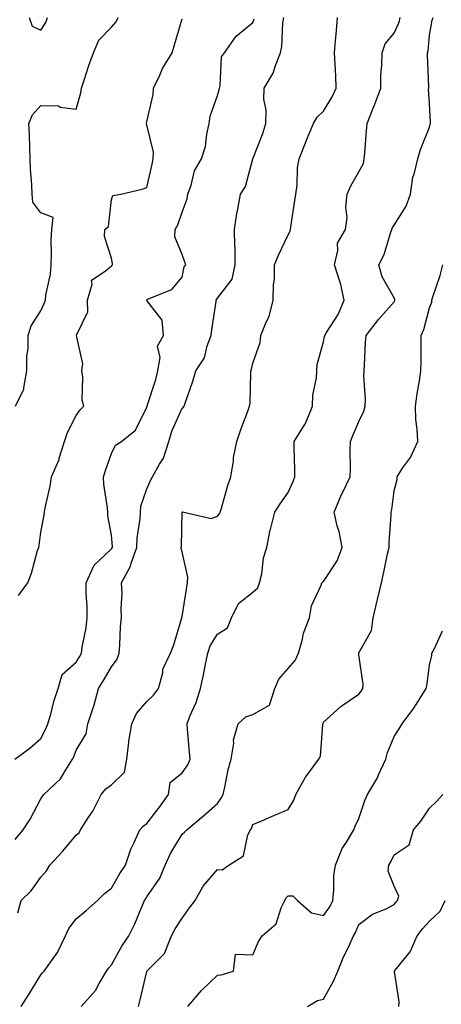
# Model space of a CAD drawing. Units: inches. Extents: x 1039763 to 1042403, y 7221338 to 7223978.
# Drawn here: x 1039972 to 1040091, y 7221823 to 7222101 of the extents above; entities that cross this region are included whole.
import ezdxf

# ---------------------------------------------------------------- set-up
doc = ezdxf.new("R2010")
doc.units = ezdxf.units.IN
doc.header["$MEASUREMENT"] = 0
doc.layers.add('Contour_10397221', color=7, linetype='Continuous', true_color=0x7789c7)

msp = doc.modelspace()

# ---------------------------------------------------------------- linework, layer by layer
at = {"layer": 'Contour_10397221'}
for points in [[(1039970.63, 7221891.92, 2891), (1039974.89, 7221895.08, 2891), (1039978.05, 7221897.84, 2891), (1039979.46, 7221900.51, 2891), (1039980.04, 7221901.92, 2891), (1039980.84, 7221904.71, 2891), (1039981.72, 7221908.25, 2891), (1039982.91, 7221911.92, 2891), (1039984.09, 7221915.88, 2891), (1039988.05, 7221919.46, 2891), (1039989.01, 7221920.96, 2891), (1039989.55, 7221921.92, 2891), (1039989.77, 7221923.64, 2891), (1039990.88, 7221929.09, 2891), (1039991.17, 7221931.92, 2891), (1039991.16, 7221935.03, 2891), (1039990.9, 7221939.07, 2891), (1039990.86, 7221941.92, 2891), (1039993.09, 7221946.88, 2891), (1039998.05, 7221951.47, 2891), (1039998.23, 7221951.74, 2891), (1039998.28, 7221951.92, 2891), (1039998.28, 7221952.15, 2891), (1039998.05, 7221955.34, 2891), (1039996.96, 7221960.83, 2891), (1039996.98, 7221961.92, 2891), (1039996.9, 7221963.07, 2891), (1039995.9, 7221969.77, 2891), (1039995.8, 7221971.92, 2891), (1039996.29, 7221973.68, 2891), (1039998.05, 7221978.52, 2891), (1039999.14, 7221980.83, 2891), (1040000.86, 7221981.92, 2891), (1040004.85, 7221985.12, 2891), (1040008.05, 7221991.59, 2891), (1040008.11, 7221991.86, 2891), (1040008.13, 7221991.92, 2891), (1040008.15, 7221992.02, 2891), (1040010.55, 7221999.42, 2891), (1040011.14, 7222001.92, 2891), (1040011.82, 7222005.69, 2891), (1040011.08, 7222008.89, 2891), (1040012.76, 7222011.92, 2891), (1040012.33, 7222016.2, 2891), (1040008.05, 7222021.76, 2891), (1040008.01, 7222021.88, 2891), (1040007.99, 7222021.92, 2891), (1040008.01, 7222021.96, 2891), (1040008.05, 7222022.02, 2891), (1040008.26, 7222022.13, 2891), (1040015.06, 7222024.91, 2891), (1040018.05, 7222028.38, 2891), (1040018.64, 7222031.33, 2891), (1040019.1, 7222031.92, 2891), (1040018.75, 7222032.62, 2891), (1040018.05, 7222034.81, 2891), (1040015.98, 7222039.85, 2891), (1040016.02, 7222041.92, 2891), (1040016.78, 7222043.19, 2891), (1040018.05, 7222046.84, 2891), (1040019.4, 7222050.57, 2891), (1040019.65, 7222051.92, 2891), (1040020.59, 7222054.46, 2891), (1040021.49, 7222058.48, 2891), (1040023.52, 7222061.92, 2891), (1040024.59, 7222065.38, 2891), (1040024.98, 7222068.85, 2891), (1040025.69, 7222071.92, 2891), (1040025.98, 7222073.99, 2891), (1040028.05, 7222079.85, 2891), (1040028.54, 7222081.43, 2891), (1040028.56, 7222081.92, 2891), (1040028.77, 7222082.64, 2891), (1040029.18, 7222090.79, 2891), (1040030, 7222091.92, 2891), (1040033.3, 7222096.67, 2891), (1040038.05, 7222100.46, 2891), (1040038.42, 7222101.55, 2891)], [(1039970.78, 7221869.19, 2890), (1039973.07, 7221871.92, 2890), (1039975.02, 7221874.95, 2890), (1039978.05, 7221880.71, 2890), (1039978.5, 7221881.47, 2890), (1039978.85, 7221881.92, 2890), (1039983.62, 7221886.35, 2890), (1039985.08, 7221888.95, 2890), (1039987.01, 7221891.92, 2890), (1039987.35, 7221892.62, 2890), (1039988.05, 7221894.46, 2890), (1039990.88, 7221899.09, 2890), (1039991.31, 7221901.92, 2890), (1039992.91, 7221906.78, 2890), (1039992.99, 7221906.98, 2890), (1039994.38, 7221911.92, 2890), (1039995.78, 7221914.19, 2890), (1039998.05, 7221918.13, 2890), (1039999.67, 7221920.3, 2890), (1040000.16, 7221921.92, 2890), (1040000.41, 7221924.28, 2890), (1040000.59, 7221929.38, 2890), (1040000.9, 7221931.92, 2890), (1040000.78, 7221934.65, 2890), (1040001, 7221938.97, 2890), (1040000.88, 7221941.92, 2890), (1040003.38, 7221946.59, 2890), (1040003.6, 7221947.47, 2890), (1040005.22, 7221951.92, 2890), (1040005.32, 7221954.65, 2890), (1040006.12, 7221959.99, 2890), (1040006.19, 7221961.92, 2890), (1040006.37, 7221963.6, 2890), (1040008.05, 7221968.44, 2890), (1040009.09, 7221970.88, 2890), (1040009.59, 7221971.92, 2890), (1040011.57, 7221975.44, 2890), (1040012.76, 7221977.21, 2890), (1040014.3, 7221981.92, 2890), (1040015.14, 7221984.83, 2890), (1040018.05, 7221991.35, 2890), (1040018.38, 7221991.59, 2890), (1040018.58, 7221991.92, 2890), (1040018.83, 7221992.7, 2890), (1040021, 7221998.97, 2890), (1040021.9, 7222001.92, 2890), (1040024.36, 7222005.61, 2890), (1040025.12, 7222008.99, 2890), (1040026.25, 7222011.92, 2890), (1040026.45, 7222013.52, 2890), (1040027.64, 7222021.51, 2890), (1040027.68, 7222021.92, 2890), (1040027.8, 7222022.17, 2890), (1040028.05, 7222022.49, 2890), (1040032.15, 7222027.82, 2890), (1040033.05, 7222031.92, 2890), (1040032.99, 7222036.86, 2890), (1040032.93, 7222037.04, 2890), (1040032.82, 7222041.92, 2890), (1040033.52, 7222046.45, 2890), (1040033.81, 7222047.68, 2890), (1040034.57, 7222051.92, 2890), (1040035.92, 7222054.05, 2890), (1040038.05, 7222061.9, 2890), (1040038.05, 7222061.92, 2890), (1040040.88, 7222069.09, 2890), (1040041.72, 7222071.92, 2890), (1040041.8, 7222075.67, 2890), (1040041.17, 7222078.8, 2890), (1040041.27, 7222081.92, 2890), (1040043.79, 7222086.18, 2890), (1040044.42, 7222088.29, 2890), (1040045.9, 7222091.92, 2890), (1040046.27, 7222093.7, 2890), (1040046.55, 7222100.42, 2890), (1040046.78, 7222101.92, 2890)], [(1039970.84, 7221991.92, 2893), (1039973.25, 7221996.72, 2893), (1039973.19, 7221997.06, 2893), (1039974.09, 7222001.92, 2893), (1039974.07, 7222005.9, 2893), (1039974.46, 7222008.33, 2893), (1039974.42, 7222011.92, 2893), (1039975.32, 7222014.65, 2893), (1039978.05, 7222018.91, 2893), (1039978.99, 7222020.98, 2893), (1039979.34, 7222021.92, 2893), (1039979.46, 7222023.33, 2893), (1039980.76, 7222029.21, 2893), (1039980.94, 7222031.92, 2893), (1039981.06, 7222034.93, 2893), (1039980.98, 7222038.99, 2893), (1039981.14, 7222041.92, 2893), (1039981.47, 7222045.34, 2893), (1039978.05, 7222046.61, 2893), (1039975.8, 7222049.67, 2893), (1039975.53, 7222051.92, 2893), (1039975.47, 7222054.5, 2893), (1039975.06, 7222058.93, 2893), (1039975, 7222061.92, 2893), (1039974.87, 7222065.1, 2893), (1039974.79, 7222068.66, 2893), (1039974.63, 7222071.92, 2893), (1039975.65, 7222074.32, 2893), (1039978.05, 7222076.96, 2893), (1039982.99, 7222076.86, 2893), (1039983.46, 7222076.51, 2893), (1039988.05, 7222075.96, 2893), (1039989.36, 7222080.61, 2893), (1039989.5, 7222081.92, 2893), (1039990.26, 7222084.13, 2893), (1039991.6, 7222088.37, 2893), (1039992.93, 7222091.92, 2893), (1039994.46, 7222095.51, 2893), (1039998.05, 7222099.19, 2893), (1039999.32, 7222100.65, 2893), (1039999.89, 7222101.92, 2893)], [(1039971.47, 7221848.5, 2889), (1039972.46, 7221851.92, 2889), (1039975.3, 7221854.67, 2889), (1039978.05, 7221858.52, 2889), (1039979.59, 7221860.38, 2889), (1039980.59, 7221861.92, 2889), (1039984.14, 7221865.83, 2889), (1039988.05, 7221870.46, 2889), (1039988.85, 7221871.12, 2889), (1039989.28, 7221871.92, 2889), (1039991.47, 7221875.34, 2889), (1039992.76, 7221877.21, 2889), (1039995.12, 7221881.92, 2889), (1039996.39, 7221883.58, 2889), (1039998.05, 7221884.71, 2889), (1040001.66, 7221888.31, 2889), (1040002.37, 7221891.92, 2889), (1040002.91, 7221896.78, 2889), (1040002.89, 7221897.08, 2889), (1040003.75, 7221901.92, 2889), (1040005.08, 7221904.89, 2889), (1040008.05, 7221908.27, 2889), (1040009.87, 7221910.1, 2889), (1040011.33, 7221911.92, 2889), (1040012.52, 7221916.39, 2889), (1040012.58, 7221917.39, 2889), (1040014.73, 7221921.92, 2889), (1040015.67, 7221924.3, 2889), (1040017.85, 7221931.72, 2889), (1040017.93, 7221931.92, 2889), (1040017.91, 7221932.06, 2889), (1040018.05, 7221932.39, 2889), (1040019.34, 7221940.63, 2889), (1040019.55, 7221941.92, 2889), (1040019.61, 7221943.48, 2889), (1040018.05, 7221950.61, 2889), (1040017.74, 7221951.61, 2889), (1040017.78, 7221951.92, 2889), (1040017.82, 7221952.15, 2889), (1040018.01, 7221961.88, 2889), (1040018.01, 7221961.92, 2889), (1040018.03, 7221961.94, 2889), (1040018.05, 7221962, 2889), (1040018.13, 7221962, 2889), (1040018.54, 7221961.92, 2889), (1040026.21, 7221960.08, 2889), (1040028.05, 7221960.75, 2889), (1040028.6, 7221961.37, 2889), (1040028.79, 7221961.92, 2889), (1040029.12, 7221962.99, 2889), (1040030.86, 7221969.11, 2889), (1040031.82, 7221971.92, 2889), (1040032.54, 7221976.41, 2889), (1040032.6, 7221977.37, 2889), (1040033.54, 7221981.92, 2889), (1040034.67, 7221985.3, 2889), (1040036.62, 7221990.49, 2889), (1040037.13, 7221991.92, 2889), (1040037.27, 7221992.7, 2889), (1040037.42, 7222001.3, 2889), (1040037.5, 7222001.92, 2889), (1040037.62, 7222002.35, 2889), (1040038.05, 7222004.09, 2889), (1040040.1, 7222009.87, 2889), (1040040.3, 7222011.92, 2889), (1040041.76, 7222015.63, 2889), (1040042.66, 7222017.31, 2889), (1040043.83, 7222021.92, 2889), (1040043.87, 7222026.1, 2889), (1040044.14, 7222028.01, 2889), (1040044.18, 7222031.92, 2889), (1040045.32, 7222034.65, 2889), (1040048.05, 7222040.36, 2889), (1040048.58, 7222041.39, 2889), (1040048.67, 7222041.92, 2889), (1040048.79, 7222042.66, 2889), (1040049.89, 7222050.08, 2889), (1040050.2, 7222051.92, 2889), (1040050.57, 7222054.44, 2889), (1040050.63, 7222059.34, 2889), (1040051.14, 7222061.92, 2889), (1040053.11, 7222066.86, 2889), (1040053.17, 7222067.04, 2889), (1040055.18, 7222071.92, 2889), (1040056.23, 7222073.74, 2889), (1040058.05, 7222075.42, 2889), (1040060.51, 7222079.46, 2889), (1040061.6, 7222081.92, 2889), (1040061.49, 7222085.36, 2889), (1040061.29, 7222088.68, 2889), (1040061.17, 7222091.92, 2889), (1040061.47, 7222095.34, 2889), (1040061.7, 7222098.27, 2889), (1040062.01, 7222101.92, 2889)], [(1039971.66, 7221938.31, 2892), (1039974.3, 7221941.92, 2892), (1039975.37, 7221944.6, 2892), (1039977.13, 7221951, 2892), (1039977.42, 7221951.92, 2892), (1039977.54, 7221952.43, 2892), (1039978.05, 7221956.2, 2892), (1039978.93, 7221961.04, 2892), (1039979.09, 7221961.92, 2892), (1039979.28, 7221963.15, 2892), (1039980.69, 7221969.28, 2892), (1039981, 7221971.92, 2892), (1039983.17, 7221976.8, 2892), (1039983.25, 7221977.12, 2892), (1039984.77, 7221981.92, 2892), (1039985.53, 7221984.44, 2892), (1039988.05, 7221989.24, 2892), (1039989.16, 7221990.81, 2892), (1039990.16, 7221991.92, 2892), (1039989.75, 7221993.62, 2892), (1039989.87, 7222000.1, 2892), (1039989.59, 7222001.92, 2892), (1039989.96, 7222003.83, 2892), (1039988.11, 7222011.86, 2892), (1039988.13, 7222011.92, 2892), (1039988.13, 7222012, 2892), (1039991.37, 7222018.6, 2892), (1039991.19, 7222021.92, 2892), (1039992.56, 7222026.43, 2892), (1039992.37, 7222027.6, 2892), (1039996.19, 7222030.06, 2892), (1039998.05, 7222031.63, 2892), (1039998.19, 7222031.78, 2892), (1039998.28, 7222031.92, 2892), (1039998.3, 7222032.17, 2892), (1039998.05, 7222033.83, 2892), (1039996.04, 7222039.91, 2892), (1039996.14, 7222041.92, 2892), (1039997.21, 7222042.76, 2892), (1039998.05, 7222050.38, 2892), (1039998.44, 7222051.53, 2892), (1040000.71, 7222051.92, 2892), (1040006.66, 7222053.31, 2892), (1040008.05, 7222053.78, 2892), (1040009.55, 7222060.42, 2892), (1040009.83, 7222061.92, 2892), (1040009.92, 7222063.8, 2892), (1040008.05, 7222071.55, 2892), (1040007.91, 7222071.78, 2892), (1040007.91, 7222071.92, 2892), (1040007.93, 7222072.04, 2892), (1040008.05, 7222072.41, 2892), (1040009.81, 7222080.16, 2892), (1040009.96, 7222081.92, 2892), (1040011.68, 7222085.55, 2892), (1040012.46, 7222087.51, 2892), (1040015.18, 7222091.92, 2892), (1040015.84, 7222094.13, 2892), (1040018.05, 7222101.49, 2892)], [(1039972.44, 7221821.92, 2888), (1039974.59, 7221825.38, 2888), (1039978.05, 7221830.92, 2888), (1039978.54, 7221831.43, 2888), (1039978.99, 7221831.92, 2888), (1039981.02, 7221834.89, 2888), (1039982.74, 7221837.23, 2888), (1039985, 7221841.92, 2888), (1039985.96, 7221844.01, 2888), (1039988.05, 7221846.74, 2888), (1039990.84, 7221849.13, 2888), (1039994.03, 7221851.92, 2888), (1039996.02, 7221853.95, 2888), (1039998.05, 7221855.42, 2888), (1040000.35, 7221859.62, 2888), (1040001.96, 7221861.92, 2888), (1040003.5, 7221866.47, 2888), (1040004.46, 7221868.33, 2888), (1040006.06, 7221871.92, 2888), (1040006.96, 7221873.01, 2888), (1040008.05, 7221873.76, 2888), (1040011.59, 7221878.38, 2888), (1040014.16, 7221881.92, 2888), (1040014.65, 7221885.32, 2888), (1040018.05, 7221888.13, 2888), (1040019.65, 7221890.32, 2888), (1040020.26, 7221891.92, 2888), (1040020.1, 7221893.97, 2888), (1040019.51, 7221900.46, 2888), (1040019.4, 7221901.92, 2888), (1040020.24, 7221904.11, 2888), (1040022, 7221907.97, 2888), (1040023.21, 7221911.92, 2888), (1040024.1, 7221915.87, 2888), (1040024.55, 7221918.42, 2888), (1040025.28, 7221921.92, 2888), (1040025.92, 7221924.05, 2888), (1040028.05, 7221927.37, 2888), (1040030.86, 7221929.11, 2888), (1040031.96, 7221931.92, 2888), (1040033.99, 7221935.98, 2888), (1040038.05, 7221939.19, 2888), (1040039.48, 7221940.49, 2888), (1040039.96, 7221941.92, 2888), (1040040.55, 7221944.42, 2888), (1040041.04, 7221948.93, 2888), (1040042.01, 7221951.92, 2888), (1040042.97, 7221956.84, 2888), (1040042.99, 7221956.98, 2888), (1040044.28, 7221961.92, 2888), (1040045.75, 7221964.22, 2888), (1040048.05, 7221967.45, 2888), (1040049.42, 7221970.55, 2888), (1040049.92, 7221971.92, 2888), (1040049.94, 7221973.81, 2888), (1040049.69, 7221980.28, 2888), (1040049.71, 7221981.92, 2888), (1040052.54, 7221986.41, 2888), (1040052.97, 7221987, 2888), (1040054.92, 7221991.92, 2888), (1040055, 7221994.97, 2888), (1040056.06, 7221999.93, 2888), (1040056.14, 7222001.92, 2888), (1040056.25, 7222003.72, 2888), (1040058.05, 7222010.14, 2888), (1040058.34, 7222011.63, 2888), (1040058.38, 7222011.92, 2888), (1040058.85, 7222012.72, 2888), (1040062.17, 7222017.8, 2888), (1040063.89, 7222021.92, 2888), (1040062.85, 7222026.72, 2888), (1040062.54, 7222027.43, 2888), (1040061.12, 7222031.92, 2888), (1040062.11, 7222035.98, 2888), (1040061.98, 7222037.99, 2888), (1040064.3, 7222041.92, 2888), (1040064.77, 7222045.2, 2888), (1040064.38, 7222048.25, 2888), (1040064.71, 7222051.92, 2888), (1040065.73, 7222054.24, 2888), (1040068.05, 7222058.25, 2888), (1040069.36, 7222060.61, 2888), (1040069.55, 7222061.92, 2888), (1040069.75, 7222063.62, 2888), (1040070.18, 7222069.79, 2888), (1040070.43, 7222071.92, 2888), (1040071.94, 7222075.81, 2888), (1040072.58, 7222077.39, 2888), (1040074.22, 7222081.92, 2888), (1040074.3, 7222085.67, 2888), (1040074.51, 7222088.38, 2888), (1040074.59, 7222091.92, 2888), (1040075.53, 7222094.44, 2888), (1040078.05, 7222097.45, 2888), (1040079.42, 7222100.55, 2888), (1040079.71, 7222101.92, 2888)], [(1039974.71, 7222101.92, 2894), (1039975.55, 7222099.42, 2894), (1039978.05, 7222098.31, 2894), (1039979.48, 7222100.49, 2894), (1039979.94, 7222101.92, 2894)], [(1039989.46, 7221821.92, 2887), (1039993.54, 7221826.43, 2887), (1039994.55, 7221828.42, 2887), (1039996.62, 7221831.92, 2887), (1039997.15, 7221832.82, 2887), (1039998.05, 7221833.78, 2887), (1040000.98, 7221838.99, 2887), (1040002.89, 7221841.92, 2887), (1040004.61, 7221845.36, 2887), (1040006.8, 7221850.67, 2887), (1040007.35, 7221851.92, 2887), (1040007.62, 7221852.35, 2887), (1040008.05, 7221852.97, 2887), (1040011.74, 7221858.23, 2887), (1040013.25, 7221861.92, 2887), (1040014.73, 7221865.24, 2887), (1040018.05, 7221870.75, 2887), (1040018.69, 7221871.28, 2887), (1040019.38, 7221871.92, 2887), (1040024.1, 7221875.87, 2887), (1040028.05, 7221879.44, 2887), (1040029.1, 7221880.87, 2887), (1040029.61, 7221881.92, 2887), (1040030.12, 7221883.99, 2887), (1040031.04, 7221888.93, 2887), (1040031.9, 7221891.92, 2887), (1040032.64, 7221896.51, 2887), (1040032.54, 7221897.43, 2887), (1040033.91, 7221901.92, 2887), (1040036.04, 7221903.93, 2887), (1040038.05, 7221904.58, 2887), (1040042.74, 7221907.23, 2887), (1040044.26, 7221911.92, 2887), (1040045.39, 7221914.58, 2887), (1040048.05, 7221917.66, 2887), (1040050.04, 7221919.93, 2887), (1040050.94, 7221921.92, 2887), (1040052.07, 7221925.94, 2887), (1040052.35, 7221927.62, 2887), (1040054.03, 7221931.92, 2887), (1040054.63, 7221935.34, 2887), (1040057.37, 7221941.24, 2887), (1040057.56, 7221941.92, 2887), (1040057.84, 7221942.13, 2887), (1040058.05, 7221942.27, 2887), (1040061.88, 7221948.09, 2887), (1040063.28, 7221951.92, 2887), (1040062.5, 7221956.37, 2887), (1040061.92, 7221958.05, 2887), (1040061.02, 7221961.92, 2887), (1040063.13, 7221966.84, 2887), (1040063.28, 7221967.15, 2887), (1040065.55, 7221971.92, 2887), (1040065.65, 7221974.32, 2887), (1040065.59, 7221979.46, 2887), (1040065.67, 7221981.92, 2887), (1040066.35, 7221983.62, 2887), (1040068.05, 7221987.53, 2887), (1040069.48, 7221990.49, 2887), (1040069.81, 7221991.92, 2887), (1040069.91, 7221993.78, 2887), (1040069.48, 7222000.49, 2887), (1040069.57, 7222001.92, 2887), (1040069.65, 7222003.52, 2887), (1040069.96, 7222010.01, 2887), (1040070.06, 7222011.92, 2887), (1040073.56, 7222016.41, 2887), (1040078.05, 7222021.45, 2887), (1040078.21, 7222021.76, 2887), (1040078.25, 7222021.92, 2887), (1040078.25, 7222022.12, 2887), (1040078.05, 7222022.55, 2887), (1040074.65, 7222028.52, 2887), (1040073.66, 7222031.92, 2887), (1040075.18, 7222034.79, 2887), (1040076.98, 7222040.85, 2887), (1040077.41, 7222041.92, 2887), (1040077.52, 7222042.45, 2887), (1040078.05, 7222043.13, 2887), (1040081.43, 7222048.54, 2887), (1040082.64, 7222051.92, 2887), (1040083.28, 7222056.69, 2887), (1040083.66, 7222057.53, 2887), (1040084.69, 7222061.92, 2887), (1040085.45, 7222064.52, 2887), (1040088.05, 7222070.83, 2887), (1040088.25, 7222071.72, 2887), (1040088.28, 7222071.92, 2887), (1040088.3, 7222072.17, 2887), (1040088.05, 7222077.58, 2887), (1040087.78, 7222081.65, 2887), (1040087.82, 7222081.92, 2887), (1040087.82, 7222082.15, 2887), (1040087.46, 7222091.33, 2887), (1040087.46, 7222091.92, 2887), (1040087.62, 7222092.35, 2887), (1040088.05, 7222096.94, 2887), (1040088.83, 7222101.14, 2887), (1040089.09, 7222101.92, 2887)], [(1040005.63, 7221821.92, 2886), (1040006.16, 7221823.81, 2886), (1040008.05, 7221831.88, 2886), (1040008.07, 7221831.9, 2886), (1040008.07, 7221831.92, 2886), (1040013.05, 7221836.92, 2886), (1040014.98, 7221841.92, 2886), (1040016.02, 7221843.95, 2886), (1040018.05, 7221846.94, 2886), (1040020.06, 7221849.91, 2886), (1040021.74, 7221851.92, 2886), (1040023.95, 7221856.02, 2886), (1040028.05, 7221860.69, 2886), (1040029.38, 7221860.59, 2886), (1040031.23, 7221861.92, 2886), (1040035.37, 7221864.6, 2886), (1040036.62, 7221870.49, 2886), (1040037.33, 7221871.92, 2886), (1040037.62, 7221872.35, 2886), (1040038.05, 7221873.48, 2886), (1040040.76, 7221874.63, 2886), (1040043.95, 7221876.02, 2886), (1040048.05, 7221877.72, 2886), (1040049.63, 7221880.34, 2886), (1040050.16, 7221881.92, 2886), (1040052.97, 7221886.84, 2886), (1040053.03, 7221886.94, 2886), (1040056.74, 7221891.92, 2886), (1040057.19, 7221892.78, 2886), (1040057.8, 7221901.67, 2886), (1040057.87, 7221901.92, 2886), (1040057.89, 7221902.08, 2886), (1040058.05, 7221902.39, 2886), (1040062.99, 7221906.98, 2886), (1040063.28, 7221907.15, 2886), (1040068.05, 7221910.38, 2886), (1040068.73, 7221911.24, 2886), (1040069.18, 7221911.92, 2886), (1040069.3, 7221913.17, 2886), (1040068.05, 7221921.51, 2886), (1040067.99, 7221921.86, 2886), (1040067.99, 7221921.92, 2886), (1040068.01, 7221921.96, 2886), (1040068.05, 7221922.02, 2886), (1040071.59, 7221928.38, 2886), (1040072.05, 7221931.92, 2886), (1040073.19, 7221936.78, 2886), (1040073.28, 7221937.15, 2886), (1040074.44, 7221941.92, 2886), (1040075.06, 7221944.91, 2886), (1040076.17, 7221950.05, 2886), (1040076.57, 7221951.92, 2886), (1040076.59, 7221953.38, 2886), (1040077.15, 7221961.02, 2886), (1040077.17, 7221961.92, 2886), (1040077.37, 7221962.6, 2886), (1040078.05, 7221967.88, 2886), (1040078.89, 7221971.08, 2886), (1040078.87, 7221971.92, 2886), (1040080.43, 7221974.3, 2886), (1040082.62, 7221977.35, 2886), (1040084.75, 7221981.92, 2886), (1040084.57, 7221985.4, 2886), (1040084.2, 7221988.07, 2886), (1040084.05, 7221991.92, 2886), (1040084.55, 7221995.42, 2886), (1040085.18, 7221999.05, 2886), (1040085.61, 7222001.92, 2886), (1040085.65, 7222004.32, 2886), (1040085.67, 7222009.54, 2886), (1040085.71, 7222011.92, 2886), (1040086.39, 7222013.58, 2886), (1040088.05, 7222019.75, 2886), (1040088.67, 7222021.3, 2886), (1040088.71, 7222021.92, 2886), (1040088.99, 7222022.86, 2886), (1040091.06, 7222028.91, 2886), (1040091.78, 7222031.92, 2886)], [(1040019.65, 7221821.92, 2885), (1040023.5, 7221826.47, 2885), (1040028.05, 7221830.81, 2885), (1040029.07, 7221830.9, 2885), (1040032.58, 7221831.92, 2885), (1040033.17, 7221836.8, 2885), (1040038.05, 7221836.59, 2885), (1040039.59, 7221840.38, 2885), (1040040.67, 7221841.92, 2885), (1040044.61, 7221845.36, 2885), (1040046.04, 7221849.91, 2885), (1040047.05, 7221851.92, 2885), (1040047.35, 7221852.62, 2885), (1040048.05, 7221853.23, 2885), (1040049.36, 7221853.23, 2885), (1040050.63, 7221851.92, 2885), (1040054.63, 7221848.5, 2885), (1040058.05, 7221847.72, 2885), (1040059.79, 7221850.18, 2885), (1040060.63, 7221851.92, 2885), (1040061, 7221854.87, 2885), (1040060.98, 7221858.99, 2885), (1040061.47, 7221861.92, 2885), (1040063.32, 7221866.65, 2885), (1040064.55, 7221868.42, 2885), (1040066.66, 7221871.92, 2885), (1040066.98, 7221872.99, 2885), (1040068.05, 7221875.18, 2885), (1040069.73, 7221880.24, 2885), (1040070.51, 7221881.92, 2885), (1040073.3, 7221886.67, 2885), (1040073.64, 7221887.51, 2885), (1040075.69, 7221891.92, 2885), (1040076.1, 7221893.87, 2885), (1040078.05, 7221898.37, 2885), (1040079.42, 7221900.55, 2885), (1040080.28, 7221901.92, 2885), (1040083.6, 7221906.37, 2885), (1040085.35, 7221909.22, 2885), (1040087.09, 7221911.92, 2885), (1040087.29, 7221912.68, 2885), (1040088.05, 7221918.54, 2885), (1040088.71, 7221921.26, 2885), (1040088.73, 7221921.92, 2885), (1040089.46, 7221923.33, 2885), (1040091.68, 7221928.29, 2885)], [(1040053.46, 7221821.92, 2884), (1040056.31, 7221823.66, 2884), (1040058.05, 7221824.03, 2884), (1040060.88, 7221829.09, 2884), (1040062.09, 7221831.92, 2884), (1040063.79, 7221836.18, 2884), (1040065.26, 7221839.13, 2884), (1040066.55, 7221841.92, 2884), (1040067.13, 7221842.84, 2884), (1040068.05, 7221845.14, 2884), (1040071.88, 7221848.09, 2884), (1040075.75, 7221849.62, 2884), (1040078.05, 7221850.77, 2884), (1040078.54, 7221851.43, 2884), (1040078.99, 7221851.92, 2884), (1040079.32, 7221853.19, 2884), (1040078.05, 7221856.04, 2884), (1040076.37, 7221860.24, 2884), (1040076.53, 7221861.92, 2884), (1040077.11, 7221862.86, 2884), (1040078.05, 7221864.87, 2884), (1040082.25, 7221867.72, 2884), (1040083.54, 7221871.92, 2884), (1040085.55, 7221874.42, 2884), (1040088.05, 7221878.09, 2884), (1040090.02, 7221879.95, 2884), (1040091.8, 7221881.92, 2884)], [(1040079.32, 7221821.92, 2883), (1040079.46, 7221823.33, 2883), (1040078.11, 7221831.86, 2883), (1040078.13, 7221831.92, 2883), (1040078.32, 7221832.19, 2883), (1040082.58, 7221837.39, 2883), (1040084.51, 7221841.92, 2883), (1040086.04, 7221843.93, 2883), (1040088.05, 7221846.1, 2883), (1040091.02, 7221848.95, 2883), (1040092.42, 7221851.92, 2883)]]:
    msp.add_polyline3d(points, dxfattribs=at)

doc.saveas('drawing.dxf')
